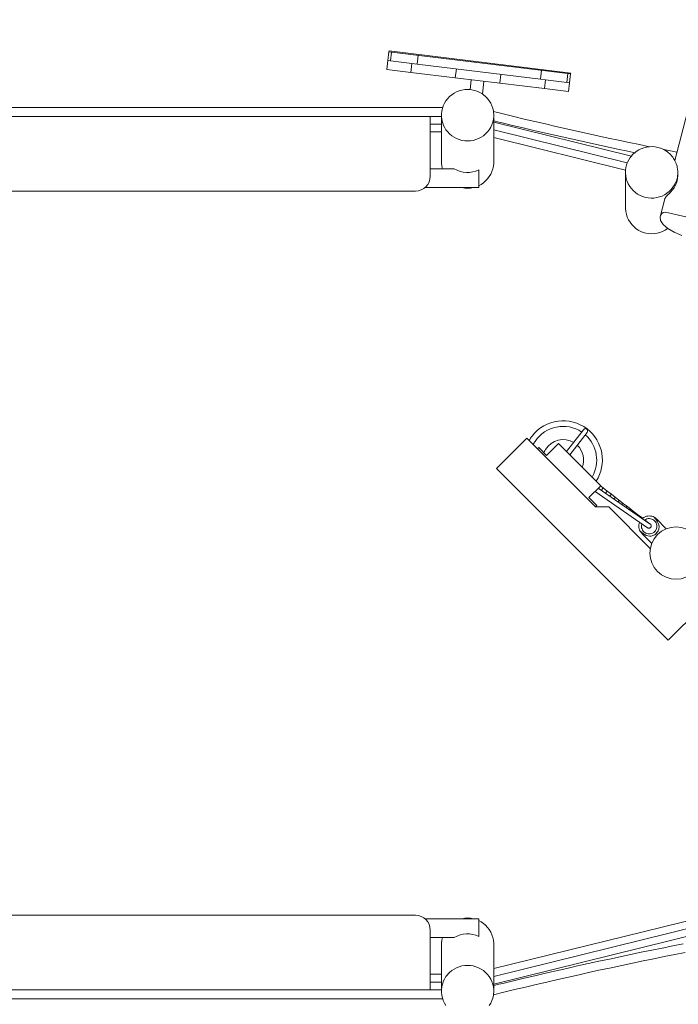
# Model space of a CAD drawing. Units: millimetres. Extents: x 280.6 to 347.6, y 159.6 to 229.6.
# Drawn here: x 314.6 to 323.4, y 182.4 to 195.6 of the extents above; entities that cross this region are included whole.
import ezdxf

# ---------------------------------------------------------------- set-up
doc = ezdxf.new("R2010")
doc.units = ezdxf.units.MM
doc.header["$MEASUREMENT"] = 0
doc.layers.add('Ebene 1', color=7, linetype='Continuous', lineweight=0)

# ---------------------------------------------------------------- blocks, each defined once
blk = doc.blocks.new('Block_1')
at = {"layer": 'Ebene 1', "color": 250, "lineweight": 9}
for p, q in [((323.856, 195.589), (323.367, 193.706)), ((319.541, 195.161), (319.527, 195.042)), ((319.543, 195.171), (319.541, 195.161)), ((319.541, 195.161), (321.973, 194.865)), ((321.975, 194.875), (319.543, 195.171)), ((319.564, 195.037), (319.578, 195.156)), ((319.932, 195.113), (319.918, 194.994)), ((319.527, 195.042), (319.512, 194.923)), ((319.512, 194.923), (319.835, 194.883)), ((319.849, 195.003), (319.527, 195.042)), ((319.835, 194.883), (319.849, 195.003)), ((319.849, 195.003), (319.918, 194.994)), ((319.918, 194.994), (321.568, 194.793)), ((320.445, 194.93), (320.43, 194.811)), ((319.835, 194.883), (320.43, 194.811)), ((320.43, 194.811), (321.026, 194.738)), ((321.026, 194.738), (321.041, 194.857)), ((321.582, 194.912), (321.568, 194.793)), ((321.636, 194.785), (321.568, 194.793)), ((321.936, 194.869), (321.922, 194.75)), ((321.959, 194.746), (321.973, 194.865)), ((321.973, 194.865), (321.975, 194.875)), ((320.644, 194.785), (320.628, 194.654)), ((320.792, 194.595), (320.813, 194.764)), ((321.026, 194.738), (321.622, 194.666)), ((321.636, 194.785), (321.622, 194.666)), ((321.622, 194.666), (321.944, 194.627)), ((321.959, 194.746), (321.636, 194.785)), ((321.944, 194.627), (321.959, 194.746)), ((320.261, 194.412), (312.429, 194.412)), ((312.595, 194.294), (320.095, 194.294)), ((320.245, 194.294), (320.095, 194.294)), ((320.095, 194.294), (320.095, 193.494)), ((320.245, 194.311), (320.245, 193.688)), ((320.945, 193.688), (320.945, 194.311)), ((320.245, 194.19), (320.095, 194.19)), ((322.787, 193.763), (320.945, 194.218)), ((320.095, 194.086), (320.245, 194.086)), ((322.732, 193.672), (320.945, 194.114)), ((322.709, 193.574), (320.945, 194.01)), ((320.095, 193.594), (320.414, 193.594)), ((320.745, 193.344), (320.745, 193.578)), ((322.708, 193.545), (322.708, 193.079)), ((323.408, 193.507), (323.408, 193.545)), ((320.027, 193.344), (320.745, 193.344)), ((312.795, 193.294), (319.895, 193.294)), ((323.233, 193.191), (323.17, 192.951)), ((323.192, 192.995), (323.17, 192.951)), ((323.17, 192.951), (323.178, 192.901)), ((323.212, 193.008), (323.192, 192.995)), ((323.244, 193.014), (323.212, 193.008)), ((323.97, 192.84), (323.244, 193.014)), ((323.178, 192.901), (323.214, 192.847)), ((323.214, 192.847), (323.276, 192.793)), ((323.276, 192.793), (323.36, 192.743)), ((323.36, 192.743), (323.46, 192.7)), ((322.146, 190.1), (321.92, 189.807)), ((321.963, 189.764), (322.194, 190.064)), ((321.387, 189.987), (320.98, 189.581)), ((322.306, 189.068), (321.387, 189.987)), ((321.811, 189.917), (321.652, 189.757)), ((322.377, 189.351), (321.811, 189.917)), ((321.528, 189.846), (321.546, 189.863)), ((321.546, 189.863), (321.652, 189.757)), ((320.98, 189.581), (323.278, 187.283)), ((322.377, 189.351), (322.217, 189.192)), ((322.301, 189.275), (323.004, 188.788)), ((323.038, 188.837), (322.344, 189.318)), ((322.407, 189.323), (322.374, 189.348)), ((322.463, 189.279), (322.407, 189.323)), ((322.463, 189.279), (322.441, 189.251)), ((322.463, 189.279), (322.441, 189.251)), ((322.519, 189.236), (322.463, 189.279)), ((322.217, 189.192), (322.323, 189.086)), ((322.575, 189.193), (322.519, 189.236)), ((322.63, 189.151), (322.575, 189.193)), ((322.683, 189.11), (322.63, 189.151)), ((322.323, 189.086), (322.306, 189.068)), ((322.483, 189.068), (322.306, 189.068)), ((323.04, 188.511), (322.483, 189.068)), ((322.734, 189.071), (322.683, 189.11)), ((322.782, 189.034), (322.734, 189.071)), ((322.828, 188.999), (322.782, 189.034)), ((322.87, 188.967), (322.828, 188.999)), ((322.908, 188.938), (322.87, 188.967)), ((322.937, 188.915), (322.908, 188.938)), ((322.97, 188.889), (322.966, 188.893)), ((322.995, 188.871), (322.97, 188.889)), ((323.014, 188.856), (322.995, 188.871)), ((323.254, 188.774), (323.122, 188.906)), ((323.001, 188.79), (323.002, 188.789)), ((323.028, 188.845), (323.014, 188.856)), ((323.026, 188.783), (323.026, 188.783)), ((323.036, 188.839), (323.028, 188.845)), ((322.927, 188.712), (323.059, 188.58)), ((323.278, 187.283), (323.773, 187.778)), ((326.51, 184.262), (320.945, 182.887)), ((326.562, 184.171), (320.945, 182.783)), ((326.615, 184.08), (320.945, 182.679)), ((319.895, 183.603), (312.795, 183.603)), ((320.745, 183.553), (320.027, 183.553)), ((320.745, 183.319), (320.745, 183.553)), ((320.095, 182.603), (320.095, 183.403)), ((320.414, 183.303), (320.095, 183.303)), ((320.245, 183.209), (320.245, 182.586)), ((320.945, 182.586), (320.945, 183.209)), ((320.095, 182.811), (320.245, 182.811)), ((320.245, 182.707), (320.095, 182.707)), ((320.095, 182.603), (312.595, 182.603)), ((320.245, 182.603), (320.095, 182.603)), ((320.261, 182.484), (312.429, 182.484))]:
    blk.add_line(p, q, dxfattribs=at)
for points in [[(320.595, 193.966), (320.557, 193.968), (320.519, 193.974), (320.483, 193.984), (320.448, 193.998), (320.414, 194.015), (320.383, 194.036), (320.354, 194.06), (320.329, 194.086), (320.328, 194.087), (320.305, 194.117), (320.285, 194.149), (320.269, 194.183), (320.267, 194.19), (320.257, 194.218), (320.249, 194.255), (320.245, 194.292), (320.245, 194.294), (320.245, 194.308), (320.245, 194.311), (320.245, 194.329), (320.249, 194.366), (320.257, 194.403), (320.261, 194.412), (320.269, 194.438), (320.285, 194.472), (320.305, 194.504), (320.328, 194.534), (320.354, 194.561), (320.383, 194.585), (320.414, 194.606), (320.448, 194.623), (320.483, 194.637), (320.519, 194.647), (320.557, 194.653), (320.595, 194.655), (320.628, 194.654), (320.632, 194.653), (320.67, 194.647), (320.706, 194.637), (320.742, 194.623), (320.775, 194.606), (320.792, 194.595), (320.806, 194.585), (320.835, 194.561), (320.861, 194.534), (320.884, 194.504), (320.904, 194.472), (320.92, 194.438), (320.932, 194.403), (320.94, 194.366), (320.941, 194.358), (320.943, 194.341), (320.944, 194.329), (320.945, 194.311), (320.944, 194.292), (320.94, 194.255), (320.936, 194.238), (320.936, 194.238), (320.933, 194.221), (320.932, 194.218), (320.92, 194.183), (320.904, 194.149), (320.891, 194.128), (320.884, 194.117), (320.861, 194.087), (320.835, 194.06), (320.814, 194.043), (320.806, 194.036), (320.775, 194.015), (320.742, 193.998), (320.706, 193.984), (320.67, 193.974), (320.632, 193.968), (320.595, 193.966)], [(320.267, 194.19), (320.257, 194.218), (320.249, 194.255), (320.245, 194.292), (320.245, 194.294)], [(323.03, 193.889), (322.894, 193.917), (322.755, 193.946), (322.616, 193.975), (322.477, 194.005), (322.337, 194.036), (322.197, 194.066), (322.056, 194.098), (321.916, 194.129), (321.775, 194.161), (321.635, 194.194), (321.494, 194.226), (321.353, 194.259), (321.212, 194.293), (321.071, 194.327), (320.941, 194.358)], [(320.329, 194.086), (320.354, 194.06), (320.383, 194.036), (320.414, 194.015), (320.448, 193.998), (320.483, 193.984), (320.519, 193.974), (320.557, 193.968), (320.595, 193.966), (320.632, 193.968), (320.67, 193.974), (320.706, 193.984), (320.742, 193.998), (320.775, 194.015), (320.806, 194.036), (320.814, 194.043), (320.835, 194.06), (320.861, 194.087), (320.884, 194.117), (320.891, 194.128), (320.904, 194.149), (320.92, 194.183), (320.932, 194.218), (320.933, 194.221)], [(320.945, 194.236), (321.014, 194.219), (321.056, 194.209), (321.197, 194.175), (321.338, 194.141), (321.479, 194.108), (321.619, 194.076), (321.76, 194.043), (321.901, 194.011), (322.041, 193.98), (322.181, 193.949), (322.321, 193.918), (322.461, 193.888), (322.6, 193.858), (322.739, 193.829), (322.833, 193.809)], [(321.014, 194.219), (321.056, 194.209), (321.197, 194.175), (321.338, 194.141), (321.479, 194.108), (321.619, 194.076), (321.76, 194.043), (321.901, 194.011), (322.041, 193.98), (322.181, 193.949), (322.321, 193.918), (322.461, 193.888), (322.6, 193.858), (322.739, 193.829), (322.833, 193.809)], [(322.708, 193.545), (322.709, 193.572), (322.709, 193.574), (322.713, 193.609), (322.722, 193.645), (322.732, 193.672), (322.735, 193.68), (322.752, 193.714), (322.772, 193.745), (322.787, 193.763), (322.796, 193.774), (322.799, 193.778), (322.823, 193.801), (322.833, 193.809), (322.852, 193.824), (322.884, 193.845), (322.906, 193.855), (322.918, 193.861), (322.953, 193.874), (322.99, 193.884), (323.027, 193.889), (323.03, 193.889), (323.065, 193.89), (323.103, 193.887), (323.14, 193.88), (323.177, 193.87), (323.211, 193.855), (323.22, 193.85), (323.245, 193.837), (323.275, 193.815), (323.304, 193.79), (323.329, 193.763), (323.34, 193.748), (323.352, 193.733), (323.367, 193.706), (323.37, 193.7), (323.37, 193.7), (323.385, 193.666), (323.397, 193.63), (323.397, 193.63), (323.401, 193.611), (323.404, 193.594), (323.407, 193.556), (323.408, 193.545)], [(323.395, 193.815), (323.309, 193.833), (323.22, 193.85)], [(320.257, 193.594), (320.249, 193.63), (320.245, 193.669), (320.245, 193.688)], [(320.945, 193.688), (320.944, 193.669), (320.94, 193.63), (320.932, 193.593), (320.92, 193.556), (320.904, 193.521), (320.884, 193.488), (320.861, 193.458), (320.835, 193.43), (320.806, 193.405), (320.775, 193.383), (320.745, 193.367)], [(322.708, 193.545), (322.708, 193.534), (322.711, 193.497), (322.718, 193.461), (322.73, 193.425), (322.745, 193.391), (322.764, 193.358), (322.786, 193.328), (322.811, 193.301), (322.84, 193.276), (322.87, 193.254), (322.904, 193.236), (322.938, 193.221), (322.975, 193.211), (323.012, 193.204), (323.05, 193.201), (323.088, 193.202), (323.125, 193.207), (323.162, 193.216), (323.197, 193.229), (323.231, 193.246), (323.25, 193.258), (323.263, 193.266), (323.293, 193.29), (323.319, 193.317), (323.343, 193.346), (323.363, 193.377), (323.379, 193.409), (323.38, 193.411), (323.393, 193.446), (323.402, 193.482), (323.402, 193.486), (323.405, 193.506), (323.407, 193.519), (323.408, 193.545)], [(323.315, 193.285), (323.337, 193.311), (323.357, 193.338), (323.374, 193.367), (323.387, 193.398), (323.39, 193.406), (323.398, 193.43), (323.404, 193.462), (323.405, 193.467), (323.407, 193.496), (323.407, 193.505), (323.408, 193.507)], [(320.507, 193.344), (320.519, 193.341), (320.557, 193.334), (320.595, 193.332), (320.632, 193.334), (320.67, 193.341), (320.683, 193.344)], [(323.233, 193.191), (323.235, 193.194), (323.237, 193.198), (323.239, 193.201), (323.241, 193.205), (323.243, 193.208), (323.245, 193.211), (323.247, 193.215), (323.249, 193.218), (323.251, 193.222)], [(323.251, 193.222), (323.253, 193.224), (323.255, 193.226), (323.258, 193.228), (323.26, 193.231), (323.262, 193.233), (323.264, 193.235), (323.267, 193.237), (323.269, 193.24), (323.271, 193.242), (323.273, 193.244)], [(323.273, 193.244), (323.278, 193.248), (323.282, 193.252), (323.286, 193.256), (323.29, 193.26), (323.295, 193.264), (323.299, 193.268), (323.303, 193.272), (323.307, 193.277), (323.311, 193.281), (323.315, 193.285)], [(322.708, 193.079), (322.708, 193.06), (322.712, 193.021), (322.72, 192.984), (322.732, 192.947), (322.748, 192.912), (322.768, 192.879), (322.791, 192.849), (322.817, 192.821), (322.846, 192.796), (322.877, 192.774), (322.911, 192.756), (322.946, 192.742), (322.982, 192.732), (323.02, 192.726), (323.058, 192.723), (323.095, 192.726), (323.133, 192.732), (323.169, 192.742), (323.204, 192.756), (323.238, 192.774), (323.269, 192.796), (323.271, 192.797)], [(322.146, 190.1), (322.149, 190.103), (322.155, 190.109), (322.162, 190.113), (322.17, 190.115), (322.177, 190.115), (322.184, 190.113), (322.191, 190.109), (322.196, 190.104), (322.199, 190.098), (322.201, 190.09), (322.201, 190.082), (322.2, 190.075), (322.196, 190.067), (322.194, 190.064)], [(322.407, 189.323), (322.407, 189.322), (322.406, 189.32), (322.405, 189.317), (322.402, 189.313), (322.399, 189.308), (322.395, 189.303), (322.391, 189.297), (322.386, 189.291), (322.385, 189.29)], [(322.519, 189.236), (322.519, 189.236), (322.517, 189.235), (322.515, 189.233), (322.511, 189.229), (322.507, 189.225), (322.503, 189.22), (322.499, 189.214), (322.497, 189.212)], [(322.519, 189.236), (322.519, 189.236), (322.517, 189.235), (322.515, 189.233), (322.511, 189.229), (322.507, 189.225), (322.503, 189.22), (322.499, 189.214), (322.497, 189.212)], [(322.575, 189.193), (322.574, 189.193), (322.572, 189.193), (322.569, 189.191), (322.565, 189.188), (322.561, 189.184), (322.557, 189.179), (322.553, 189.174)], [(322.63, 189.151), (322.629, 189.152), (322.626, 189.151), (322.623, 189.15), (322.618, 189.147), (322.614, 189.143), (322.609, 189.138), (322.607, 189.136)], [(322.683, 189.11), (322.682, 189.111), (322.678, 189.111), (322.674, 189.11), (322.67, 189.108), (322.665, 189.104), (322.66, 189.099)], [(322.683, 189.11), (322.682, 189.111), (322.678, 189.111), (322.674, 189.11), (322.67, 189.108), (322.665, 189.104), (322.66, 189.099)], [(322.734, 189.071), (322.732, 189.072), (322.729, 189.073), (322.724, 189.072), (322.719, 189.07), (322.714, 189.066), (322.712, 189.064)], [(322.734, 189.071), (322.732, 189.072), (322.729, 189.073), (322.724, 189.072), (322.719, 189.07), (322.714, 189.066), (322.712, 189.064)], [(322.782, 189.034), (322.781, 189.035), (322.776, 189.036), (322.772, 189.035), (322.766, 189.033), (322.761, 189.03), (322.76, 189.03)], [(322.782, 189.034), (322.781, 189.035), (322.776, 189.036), (322.772, 189.035), (322.766, 189.033), (322.761, 189.03), (322.76, 189.03)], [(322.828, 188.999), (322.826, 189), (322.821, 189.002), (322.816, 189.001), (322.81, 189), (322.807, 188.998)], [(322.87, 188.967), (322.867, 188.968), (322.862, 188.97), (322.857, 188.97), (322.851, 188.968), (322.85, 188.968)], [(322.905, 188.742), (322.897, 188.758), (322.891, 188.775), (322.888, 188.792), (322.887, 188.81), (322.888, 188.827), (322.892, 188.845), (322.898, 188.862)], [(322.908, 188.938), (322.905, 188.939), (322.9, 188.941), (322.894, 188.941), (322.889, 188.94)], [(322.908, 188.938), (322.905, 188.939), (322.9, 188.941), (322.894, 188.941), (322.889, 188.94)], [(322.927, 188.841), (322.926, 188.838), (322.923, 188.822), (322.922, 188.806), (322.924, 188.789), (322.929, 188.773), (322.936, 188.758), (322.945, 188.745), (322.955, 188.734), (322.967, 188.724), (322.981, 188.716), (322.995, 188.711), (323.01, 188.707), (323.025, 188.706), (323.04, 188.708), (323.055, 188.711), (323.071, 188.717), (323.085, 188.726), (323.097, 188.736), (323.108, 188.749), (323.116, 188.763), (323.122, 188.778), (323.126, 188.794), (323.127, 188.809), (323.126, 188.824), (323.123, 188.838), (323.117, 188.853), (323.109, 188.866), (323.1, 188.878), (323.089, 188.889), (323.075, 188.898), (323.06, 188.905), (323.044, 188.91), (323.028, 188.911), (323.012, 188.911), (322.995, 188.907), (322.979, 188.901), (322.966, 188.893), (322.965, 188.892), (322.965, 188.892), (322.962, 188.89)], [(322.936, 188.914), (322.933, 188.915), (322.927, 188.916), (322.925, 188.916)], [(322.932, 188.911), (322.936, 188.914), (322.937, 188.915), (322.941, 188.918), (322.955, 188.928), (322.972, 188.936), (322.989, 188.942), (323.007, 188.945), (323.024, 188.946), (323.041, 188.945), (323.059, 188.942), (323.076, 188.937), (323.092, 188.929)], [(322.97, 188.889), (322.968, 188.891), (322.965, 188.892)], [(322.97, 188.889), (322.968, 188.891), (322.965, 188.892)], [(322.983, 188.875), (322.986, 188.875), (322.992, 188.872), (322.995, 188.871)], [(323.014, 188.856), (323.011, 188.858), (323.005, 188.86)], [(323.014, 188.856), (323.011, 188.858), (323.005, 188.86)], [(323.092, 188.929), (323.108, 188.909), (323.123, 188.889), (323.136, 188.868), (323.146, 188.848), (323.153, 188.827), (323.157, 188.805), (323.157, 188.794), (323.156, 188.782), (323.154, 188.77), (323.15, 188.758), (323.144, 188.746), (323.137, 188.734), (323.129, 188.723), (323.12, 188.713)], [(323.092, 188.929), (323.108, 188.909), (323.123, 188.889), (323.136, 188.868), (323.146, 188.848), (323.153, 188.827), (323.157, 188.805), (323.157, 188.794), (323.156, 188.782), (323.154, 188.77), (323.15, 188.758), (323.144, 188.746), (323.137, 188.734), (323.129, 188.723), (323.12, 188.713)], [(323.12, 188.713), (323.11, 188.704), (323.099, 188.696), (323.087, 188.689), (323.075, 188.684), (323.063, 188.68), (323.051, 188.678), (323.04, 188.676), (323.028, 188.677), (323.007, 188.68), (322.986, 188.687), (322.965, 188.698), (322.945, 188.711), (322.925, 188.725), (322.905, 188.742)], [(323.12, 188.713), (323.11, 188.704), (323.099, 188.696), (323.087, 188.689), (323.075, 188.684), (323.063, 188.68), (323.051, 188.678), (323.04, 188.676), (323.028, 188.677), (323.007, 188.68), (322.986, 188.687), (322.965, 188.698), (322.945, 188.711), (322.925, 188.725), (322.905, 188.742)], [(323.006, 188.787), (323.005, 188.787), (323.004, 188.788), (323.002, 188.789), (323.001, 188.79)], [(323.026, 188.783), (323.021, 188.783), (323.019, 188.783), (323.019, 188.783), (323.018, 188.783), (323.014, 188.784), (323.012, 188.784), (323.009, 188.785), (323.007, 188.786), (323.006, 188.787), (323.004, 188.788)], [(323.012, 188.784), (323.012, 188.784), (323.009, 188.785)], [(323.019, 188.783), (323.019, 188.783), (323.018, 188.783)], [(323.028, 188.845), (323.025, 188.847), (323.022, 188.848)], [(323.028, 188.845), (323.025, 188.847), (323.022, 188.848)], [(323.026, 188.783), (323.028, 188.784), (323.033, 188.786), (323.035, 188.786), (323.039, 188.789), (323.041, 188.79), (323.045, 188.796), (323.049, 188.802), (323.05, 188.809), (323.051, 188.816), (323.049, 188.823), (323.046, 188.83), (323.041, 188.835), (323.038, 188.837)], [(320.507, 183.553), (320.519, 183.556), (320.557, 183.563), (320.595, 183.565), (320.632, 183.563), (320.67, 183.556), (320.683, 183.553)], [(320.745, 183.53), (320.775, 183.514), (320.806, 183.492), (320.835, 183.467), (320.861, 183.439), (320.884, 183.409), (320.904, 183.376), (320.92, 183.341), (320.932, 183.304), (320.94, 183.267), (320.944, 183.228), (320.945, 183.209)], [(320.245, 183.209), (320.245, 183.228), (320.249, 183.267), (320.257, 183.303)], [(320.945, 182.661), (321.013, 182.678), (321.064, 182.69), (321.207, 182.724), (321.351, 182.758), (321.494, 182.792), (321.637, 182.825), (321.78, 182.858), (321.923, 182.891), (322.066, 182.923), (322.209, 182.954), (322.351, 182.985), (322.493, 183.016), (322.635, 183.046), (322.776, 183.076), (322.918, 183.106), (323.058, 183.134), (323.199, 183.163), (323.339, 183.191), (323.478, 183.218)], [(321.013, 182.678), (321.064, 182.69), (321.207, 182.724), (321.351, 182.758), (321.494, 182.792), (321.637, 182.825), (321.78, 182.858), (321.923, 182.891), (322.066, 182.923), (322.209, 182.954), (322.351, 182.985), (322.493, 183.016), (322.635, 183.046), (322.776, 183.076), (322.918, 183.106), (323.058, 183.134), (323.199, 183.163), (323.339, 183.191), (323.478, 183.218)], [(323.506, 183.103), (323.366, 183.076), (323.226, 183.048), (323.085, 183.019), (322.943, 182.99), (322.801, 182.961), (322.659, 182.931), (322.517, 182.9), (322.374, 182.869), (322.231, 182.838), (322.087, 182.806), (321.944, 182.774), (321.8, 182.741), (321.656, 182.708), (321.512, 182.675), (321.368, 182.641), (321.224, 182.607), (321.08, 182.572), (320.941, 182.538)], [(320.595, 182.931), (320.557, 182.929), (320.519, 182.923), (320.483, 182.913), (320.448, 182.899), (320.414, 182.882), (320.383, 182.861), (320.354, 182.837), (320.329, 182.811), (320.328, 182.809), (320.305, 182.78), (320.285, 182.748), (320.269, 182.714), (320.267, 182.707), (320.257, 182.679), (320.249, 182.642), (320.245, 182.605), (320.245, 182.603), (320.245, 182.589), (320.245, 182.586), (320.245, 182.568), (320.249, 182.531), (320.257, 182.494), (320.261, 182.484), (320.269, 182.459), (320.285, 182.425), (320.305, 182.393)], [(320.884, 182.393), (320.904, 182.425), (320.92, 182.459), (320.932, 182.494), (320.94, 182.531), (320.941, 182.538), (320.943, 182.556), (320.944, 182.568), (320.945, 182.586), (320.944, 182.605), (320.94, 182.642), (320.936, 182.659), (320.936, 182.659), (320.933, 182.676), (320.932, 182.679), (320.92, 182.714), (320.904, 182.748), (320.891, 182.769), (320.884, 182.78), (320.861, 182.809), (320.835, 182.837), (320.814, 182.854), (320.806, 182.861), (320.775, 182.882), (320.742, 182.899), (320.706, 182.913), (320.67, 182.923), (320.632, 182.929), (320.595, 182.931), (320.557, 182.929), (320.519, 182.923), (320.483, 182.913), (320.448, 182.899), (320.414, 182.882), (320.383, 182.861), (320.354, 182.837), (320.329, 182.811)], [(320.933, 182.676), (320.932, 182.679), (320.92, 182.714), (320.904, 182.748), (320.891, 182.769), (320.884, 182.78), (320.861, 182.809), (320.835, 182.837), (320.814, 182.854)], [(320.267, 182.707), (320.257, 182.679), (320.249, 182.642), (320.245, 182.605), (320.245, 182.603)]]:
    blk.add_lwpolyline(points, dxfattribs=at)
for points in [[(319.895, 193.294), (320.005, 193.294), (320.095, 193.384), (320.095, 193.494)], [(320.414, 193.594), (320.515, 193.534), (320.639, 193.528), (320.745, 193.578)], [(322.315, 189.412), (322.462, 189.642), (322.409, 189.946), (322.193, 190.112)], [(322.26, 189.467), (322.37, 189.653), (322.332, 189.891), (322.17, 190.033)], [(322.129, 189.598), (322.168, 189.701), (322.142, 189.817), (322.063, 189.893)], [(323.122, 188.906), (323.113, 188.915), (323.103, 188.923), (323.092, 188.929)], [(322.905, 188.742), (322.911, 188.731), (322.918, 188.721), (322.927, 188.712)], [(320.095, 183.403), (320.095, 183.513), (320.005, 183.603), (319.895, 183.603)], [(320.745, 183.319), (320.639, 183.369), (320.515, 183.363), (320.414, 183.303)]]:
    blk.add_open_spline(points, degree=3, dxfattribs=at)
for points in [[(322.193, 190.112), (321.963, 190.288), (321.633, 190.245), (321.457, 190.016), (321.442, 189.997), (321.429, 189.977), (321.417, 189.957)], [(322.123, 190.07), (321.916, 190.208), (321.636, 190.152), (321.498, 189.945), (321.489, 189.931), (321.48, 189.917), (321.472, 189.901)], [(322.015, 189.93), (321.886, 190.009), (321.717, 189.967), (321.638, 189.838), (321.63, 189.824), (321.622, 189.809), (321.616, 189.793)], [(323.632, 188.697), (323.495, 188.833), (323.273, 188.833), (323.137, 188.697), (323, 188.56), (323, 188.338), (323.137, 188.202)], [(323.137, 188.202), (323.273, 188.065), (323.495, 188.065), (323.632, 188.202), (323.768, 188.338), (323.768, 188.56), (323.632, 188.697)]]:
    blk.add_open_spline(points, degree=3, knots=[0, 0, 0, 0, 1, 1, 1, 2, 2, 2, 2], dxfattribs=at)

msp = doc.modelspace()

# ---------------------------------------------------------------- block references
at = {"layer": 'Ebene 1'}
msp.add_blockref('Block_1', (0, 0), dxfattribs=at)

doc.saveas('drawing.dxf')
